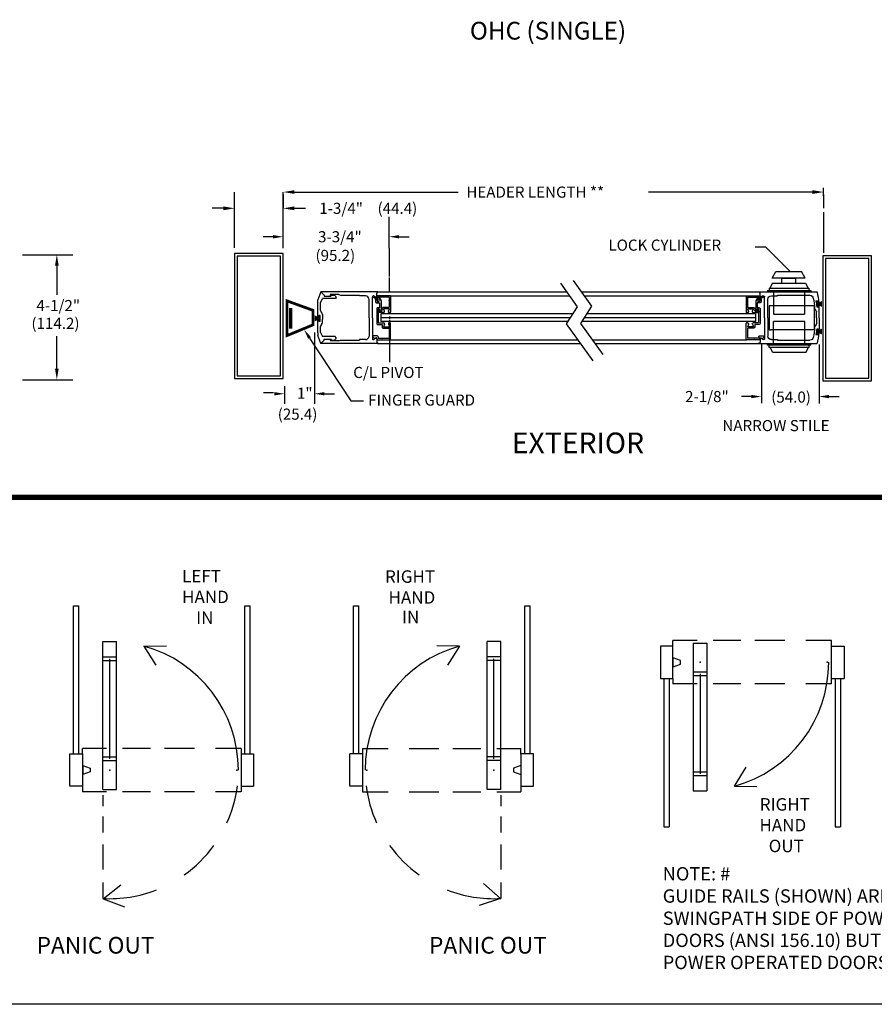
# Model space of a CAD drawing. Extents: x 0 to 35, y 0 to 22.
# Drawn here: x 11 to 20.6, y 0 to 11 of the extents above; entities that cross this region are included whole.
import ezdxf
from ezdxf.enums import TextEntityAlignment as Align

# ---------------------------------------------------------------- set-up
doc = ezdxf.new("R2010")
doc.units = 0
doc.header["$MEASUREMENT"] = 0
doc.layers.get('0').update_dxf_attribs({"linetype": 'CONTINUOUS'})
doc.layers.get('DEFPOINTS').update_dxf_attribs({"linetype": 'CONTINUOUS'})
for name, color, linetype in [('BRSH', 3, 'CONTINUOUS'), ('FG', 1, 'CONTINUOUS'), ('GLS', 1, 'CONTINUOUS'), ('GSTP', 5, 'CONTINUOUS'), ('HLRLOB', 5, 'CONTINUOUS'), ('JMB', 5, 'CONTINUOUS'), ('MDL', 2, 'CONTINUOUS'), ('NRL2F', 5, 'CONTINUOUS'), ('TEXT', 1, 'CONTINUOUS'), ('TGTPLN', 2, 'CONTINUOUS'), ('TXT1', 2, 'CONTINUOUS'), ('TXT2', 1, 'CONTINUOUS')]:
    doc.layers.add(name, color=color, linetype=linetype)
doc.dimstyles.get("Standard").update_dxf_attribs({"dimtxt": 0.18, "dimasz": 0.18, "dimexe": 0.18, "dimexo": 0.0625, "dimgap": 0.09, "dimtad": 0, "dimtih": 1, "dimtoh": 1, "dimdec": 4, "dimzin": 0, "dimdsep": 46, "dimtxsty": 'Standard', "dimcen": 0.09, "dimadec": 0, "dimazin": 0, "dimtfac": 1, "dimtdec": 4, "dimtofl": 0, "dimtmove": 2, "dimatfit": 3, "dimfxl": 0, "dimtolj": 1, "dimtzin": 0, "dimarcsym": 0})

# ---------------------------------------------------------------- blocks, each defined once
blk = doc.blocks.new('*D13')
at = {"color": 0, "linetype": 'ByBlock'}
for p, q in [((13.974, 8.939), (13.974, 8.786)), ((14.099, 8.966), (15.942, 8.966)), ((19.924, 8.966), (18.08, 8.966)), ((20.049, 8.939), (20.049, 8.786))]:
    blk.add_line(p, q, dxfattribs=at)
for points in [[(14.099, 8.987), (14.099, 8.945), (13.974, 8.966)], [(19.924, 8.987), (19.924, 8.945), (20.049, 8.966)]]:
    blk.add_solid(points, dxfattribs=at)
at = {"layer": 'DEFPOINTS', "color": 0, "linetype": 'ByBlock'}
for p in [(13.974, 9.001), (20.049, 9.001), (20.049, 8.966)]:
    blk.add_point(p, dxfattribs=at)
at = {"color": 0, "linetype": 'Continuous'}
blk.add_text('HEADER LENGTH **', height=0.125, dxfattribs=at).set_placement((16.032, 8.903))
blk = doc.blocks.new('28227')
at = {"layer": 'GSTP'}
for p, q in [((1.91, 1.942), (1.859, 1.794)), ((1.859, 1.676), (1.859, 1.794)), ((1.908, 1.744), (1.942, 1.817)), ((1.91, 1.942), (1.973, 1.88)), ((2.175, 1.817), (1.942, 1.817)), ((1.973, 1.88), (1.973, 1.861)), ((1.973, 1.861), (2.098, 1.861)), ((2.088, 1.878), (2.161, 1.878)), ((2.098, 1.861), (2.088, 1.878)), ((2.161, 1.878), (2.184, 1.855)), ((2.187, 1.837), (2.175, 1.817)), ((1.859, 1.487), (1.859, 1.676)), ((1.908, 1.676), (1.908, 1.744)), ((1.908, 1.605), (1.908, 1.676)), ((1.879, 1.487), (1.879, 1.513)), ((1.903, 1.408), (1.903, 1.513)), ((1.94, 1.538), (1.94, 1.445)), ((1.941, 1.383), (1.941, 1.445)), ((1.91, 1.007), (1.859, 1.155)), ((1.909, 1.206), (1.942, 1.134)), ((1.91, 1.007), (1.973, 1.069)), ((2.173, 1.134), (1.942, 1.134)), ((1.973, 1.069), (1.973, 1.088)), ((1.973, 1.088), (2.099, 1.088)), ((2.099, 1.088), (2.088, 1.069)), ((2.088, 1.069), (2.161, 1.069)), ((2.161, 1.069), (2.184, 1.091)), ((2.187, 1.109), (2.173, 1.134))]:
    blk.add_line(p, q, dxfattribs=at)
for centre, start, end in [((2.173, 1.844), 331.219, 45), ((2.173, 1.102), 315, 28.781)]:
    blk.add_arc(centre, 0.015, start, end, dxfattribs=at)
at = {"layer": 'NRL2F'}
for p, q in [((1.879, 1.487), (1.859, 1.487)), ((1.879, 1.434), (1.859, 1.434)), ((1.859, 1.27), (1.859, 1.434)), ((1.903, 1.513), (1.879, 1.513)), ((1.879, 1.434), (1.879, 1.408)), ((1.927, 1.567), (1.922, 1.572)), ((1.859, 1.204), (1.859, 1.27)), ((1.903, 1.408), (1.879, 1.408)), ((1.909, 1.27), (1.909, 1.316)), ((1.909, 1.206), (1.909, 1.27)), ((1.927, 1.354), (1.923, 1.349)), ((1.859, 1.204), (1.859, 1.155))]:
    blk.add_line(p, q, dxfattribs=at)
for centre, start, end in [((1.955, 1.605), 180, 225), ((1.893, 1.534), 5.1828, 45), ((1.956, 1.316), 135, 180), ((1.894, 1.387), 315, 354.8172)]:
    blk.add_arc(centre, 0.047, start, end, dxfattribs=at)
blk = doc.blocks.new('28247')
for p, q in [((0.594, 0.964), (0.594, 0.998)), ((0.594, 0.747), (0.594, 0.762)), ((0.594, 0.579), (0.594, 0.747)), ((1.182, 1.013), (0.609, 1.013)), ((0.636, 0.934), (0.732, 0.97)), ((0.636, 0.791), (0.732, 0.755)), ((0.732, 0.755), (0.732, 0.97)), ((0.785, 0.752), (0.785, 0.948)), ((0.8, 0.963), (1.132, 0.963)), ((1.147, 0.71), (1.147, 0.948)), ((1.197, 0.52), (1.197, 0.998)), ((-0.38, 0.409), (-0.314, 0.524)), ((-0.337, 0.384), (-0.294, 0.458)), ((-0.327, 0.598), (-0.204, 0.669)), ((-0.324, 0.589), (-0.183, 0.589)), ((-0.314, 0.524), (-0.183, 0.524)), ((-0.267, 0.474), (-0.164, 0.474)), ((-0.204, 0.669), (0.157, 0.669)), ((-0.183, 0.524), (-0.183, 0.589)), ((-0.133, 0.505), (-0.133, 0.619)), ((-0.133, 0.619), (0.047, 0.619)), ((0.047, 0.545), (0.047, 0.619)), ((0.078, 0.514), (0.616, 0.514)), ((0.097, 0.579), (0.097, 0.619)), ((0.097, 0.619), (0.157, 0.619)), ((0.112, 0.564), (0.579, 0.564)), ((0.647, 0.545), (0.647, 0.705)), ((0.647, 0.705), (0.738, 0.705)), ((1.062, 0.532), (1.062, 0.403)), ((1.093, 0.563), (1.132, 0.563)), ((1.157, 0.454), (1.14, 0.464)), ((1.147, 0.578), (1.147, 0.7)), ((1.182, 0.511), (1.171, 0.518))]:
    blk.add_line(p, q)
at = {"color": 0, "linetype": 'ByBlock'}
for p, q in [((0.047, 0.6), (0.047, 0.545)), ((0.097, 0.619), (0.142, 0.619)), ((0.131, 0.564), (0.142, 0.564)), ((0.131, 0.564), (0.142, 0.564)), ((0.166, 0.564), (0.22, 0.564)), ((0.239, 0.564), (0.457, 0.564))]:
    blk.add_line(p, q, dxfattribs=at)
at = {"color": 7}
blk.add_line((1.161, 0.44), (1.12, 0.388), dxfattribs=at)
for centre, radius, start, end in [((0.609, 0.998), 0.015, 90, 180), ((0.625, 0.964), 0.031, 167.8966, 290.2856), ((0.625, 0.762), 0.031, 69.7144, 180), ((0.738, 0.752), 0.047, 270, 0), ((0.8, 0.948), 0.015, 90, 180), ((1.132, 0.948), 0.015, 0, 90), ((1.147, 0.705), 0.005, 270, 90), ((-0.358, 0.397), 0.025, 150, 330), ((-0.324, 0.594), 0.005, 120, 270), ((-0.267, 0.443), 0.031, 90, 150), ((-0.164, 0.505), 0.031, 270, 0), ((0.078, 0.545), 0.031, 180, 270), ((0.112, 0.579), 0.015, 180, 270), ((0.157, 0.644), 0.025, 270, 90), ((0.579, 0.579), 0.015, 270, 0), ((0.616, 0.545), 0.031, 270, 0), ((1.093, 0.532), 0.031, 90, 180), ((1.093, 0.403), 0.031, 180, 330), ((1.157, 0.49), 0.031, 61.8784, 238.1216), ((1.132, 0.578), 0.015, 270, 0), ((1.152, 0.445), 0.01, 330, 60), ((1.187, 0.52), 0.01, 240, 0)]:
    blk.add_arc(centre, radius, start, end)
blk.add_arc((1.182, 0.998), 0.015, 0, 90, dxfattribs=at)
at = {"layer": 'DEFPOINTS', "color": 0, "linetype": 'ByBlock'}
for p in [(0.597, 0.994), (0.597, 0.984), (0.597, 0.984), (0.597, 0.984), (1.197, 0.994), (-0.327, 0.598), (-0.324, 0.589), (-0.324, 0.589), (-0.293, 0.524), (-0.183, 0.524), (-0.133, 0.619), (-0.133, 0.505), (0.047, 0.619), (0.047, 0.619), (0.047, 0.619), (0.047, 0.619), (0.097, 0.579), (0.112, 0.564), (0.112, 0.564), (0.112, 0.564), (0.112, 0.564), (0.112, 0.564), (0.157, 0.619), (0.157, 0.619), (0.22, 0.564), (0.427, 0.564), (1.062, 0.409), (1.062, 0.409), (1.147, 0.696), (1.147, 0.696), (1.187, 0.51), (1.197, 0.526), (1.197, 0.526), (1.197, 0.526), (1.197, 0.526)]:
    blk.add_point(p, dxfattribs=at)
blk = doc.blocks.new('*D11')
at = {"color": 0, "linetype": 'ByBlock'}
for p, q in [((12.603, 9.658), (12.603, 10.284)), ((13.15, 9.658), (13.15, 10.284)), ((12.478, 10.104), (12.353, 10.104)), ((13.275, 10.104), (13.4, 10.104))]:
    blk.add_line(p, q, dxfattribs=at)
for points in [[(12.478, 10.125), (12.478, 10.083), (12.603, 10.104)], [(13.275, 10.125), (13.275, 10.083), (13.15, 10.104)]]:
    blk.add_solid(points, dxfattribs=at)
at = {"layer": 'DEFPOINTS', "color": 0, "linetype": 'ByBlock'}
for p in [(13.15, 10.104), (12.603, 9.596), (13.15, 9.596)]:
    blk.add_point(p, dxfattribs=at)
at = {"color": 0, "linetype": 'ByBlock'}
blk.add_text('1-3/4"', height=0.125, dxfattribs=at).set_placement((13.802, 10.104), align=Align.MIDDLE_CENTER)
blk = doc.blocks.new('28246')
for p, q in [((0.132, 0.122), (0.132, 0.692)), ((0.147, 0.707), (0.181, 0.707)), ((0.21, 0.665), (0.175, 0.577)), ((0.175, 0.577), (0.278, 0.577)), ((0.182, 0.272), (0.182, 0.512)), ((0.197, 0.527), (0.393, 0.527)), ((0.288, 0.577), (0.39, 0.577)), ((0.355, 0.664), (0.39, 0.577)), ((0.383, 0.707), (0.56, 0.707)), ((0.44, 0.574), (0.44, 0.642)), ((0.455, 0.657), (0.533, 0.657)), ((0.147, 0.107), (0.617, 0.107)), ((0.182, 0.172), (0.182, 0.262)), ((0.197, 0.157), (0.573, 0.157)), ((0.609, 0.261), (0.586, 0.166)), ((0.632, 0.122), (0.632, 0.256))]:
    blk.add_line(p, q)
for centre, radius, start, end in [((0.147, 0.692), 0.015, 90, 180), ((0.181, 0.676), 0.031, 338.3183, 90), ((0.197, 0.512), 0.015, 90, 180), ((0.283, 0.577), 0.005, 180, 0), ((0.383, 0.676), 0.031, 90, 202.2455), ((0.393, 0.574), 0.047, 270, 0), ((0.455, 0.642), 0.015, 90, 180), ((0.56, 0.674), 0.0325, 212.579, 90), ((0.147, 0.122), 0.015, 180, 270), ((0.182, 0.267), 0.005, 90, 270), ((0.197, 0.172), 0.015, 180, 270), ((0.573, 0.172), 0.015, 270, 335.556), ((0.62, 0.256), 0.012, 0, 155.556), ((0.617, 0.122), 0.015, 270, 0)]:
    blk.add_arc(centre, radius, start, end)
blk = doc.blocks.new('28225')
at = {"layer": 'NRL2F'}
for p, q in [((6.334, 5.201), (6.364, 5.19)), ((6.339, 5.23), (7.391, 5.23)), ((6.364, 5.042), (6.364, 5.19)), ((6.386, 5.03), (6.473, 5.08)), ((6.52, 4.298), (6.52, 5.053)), ((6.77, 5.085), (6.989, 5.085)), ((6.989, 5.085), (6.989, 5.105)), ((6.989, 5.105), (7.391, 5.105)), ((7.391, 5.23), (8.398, 5.23)), ((7.391, 5.105), (8.152, 5.105)), ((6.645, 4.298), (6.645, 4.96)), ((8.373, 4.903), (8.434, 4.903)), ((8.4, 4.693), (8.449, 4.693)), ((8.441, 4.851), (8.482, 4.851)), ((8.449, 4.745), (8.489, 4.745)), ((8.449, 4.745), (8.449, 4.693)), ((8.489, 4.298), (8.489, 4.745)), ((6.52, 4.298), (6.52, 3.542)), ((6.645, 4.298), (6.645, 3.635)), ((8.352, 4.585), (8.361, 4.575)), ((8.389, 4.298), (8.389, 4.509)), ((8.389, 4.298), (8.389, 4.086)), ((8.489, 4.298), (8.489, 3.851)), ((8.352, 4.01), (8.361, 4.02)), ((8.4, 3.903), (8.449, 3.903)), ((8.449, 3.851), (8.449, 3.903)), ((6.364, 3.553), (6.364, 3.405)), ((6.386, 3.566), (6.473, 3.515)), ((8.373, 3.693), (8.434, 3.693)), ((8.441, 3.745), (8.482, 3.745)), ((8.449, 3.851), (8.489, 3.851)), ((6.334, 3.394), (6.364, 3.405)), ((6.339, 3.365), (7.391, 3.365)), ((6.77, 3.51), (6.989, 3.51)), ((6.989, 3.51), (6.989, 3.49)), ((6.989, 3.49), (7.391, 3.49)), ((7.391, 3.49), (8.152, 3.49)), ((7.391, 3.365), (8.398, 3.365))]:
    blk.add_line(p, q, dxfattribs=at)
for centre, radius, start, end in [((6.339, 5.215), 0.015, 89.9999, 250.1041), ((6.379, 5.042), 0.015, 180, 300), ((6.489, 5.053), 0.031, 0, 120), ((6.77, 4.96), 0.125, 90, 180), ((8.152, 4.98), 0.125, 10.6442, 90), ((4.52, 4.298), 3.82, 5.1828, 10.6442), ((8.398, 5.215), 0.015, 13.3111, 90), ((4.52, 4.298), 4, 7.9466, 13.3111), ((8.418, 4.651), 0.094, 185.1828, 225), ((4.52, 4.298), 3.9, 5.813, 8.9242), ((4.52, 4.298), 3.96, 8.0274, 8.7879), ((8.295, 4.509), 0.094, 0, 45), ((4.52, 4.298), 3.82, 349.3558, 354.8172), ((8.418, 3.944), 0.094, 135, 174.8172), ((8.295, 4.086), 0.094, 315, 0), ((4.52, 4.298), 3.9, 351.0758, 354.187), ((6.379, 3.553), 0.015, 60, 180), ((6.77, 3.635), 0.125, 180, 270), ((8.152, 3.615), 0.125, 270, 349.3558), ((4.52, 4.298), 4, 346.6889, 352.0534), ((4.52, 4.298), 3.96, 351.2121, 351.9726), ((6.339, 3.38), 0.015, 109.8959, 270.0001), ((6.489, 3.542), 0.031, 240, 0), ((8.398, 3.38), 0.015, 270, 346.6889)]:
    blk.add_arc(centre, radius, start, end, dxfattribs=at)
blk = doc.blocks.new('CYL')
for p, q in [((-0.39, 0.02), (0.39, 0.02)), ((-0.39, 0.02), (-0.39, 0)), ((-0.39, 0), (0.39, 0)), ((-0.359, 0.066), (-0.359, 0.02)), ((-0.359, 0.066), (0.359, 0.066)), ((-0.297, 0.156), (-0.344, 0.066)), ((-0.297, 0.156), (0.297, 0.156)), ((-0.281, 0), (-0.281, -0.406)), ((0.281, 0), (0.281, -0.406)), ((0.297, 0.156), (0.344, 0.066)), ((0.359, 0.066), (0.359, 0.02)), ((0.39, 0.02), (0.39, 0)), ((-0.281, -0.406), (0.281, -0.406))]:
    blk.add_line(p, q)

msp = doc.modelspace()

# ---------------------------------------------------------------- linework, layer by layer
at = {"color": 0, "linetype": 'ByBlock'}
for p, q in [((13.97186, 8.47511), (13.97186, 8.83004)), ((15.16278, 8.47511), (15.16278, 8.83004)), ((13.85936, 8.60504), (13.74686, 8.60504)), ((15.27528, 8.60504), (15.38778, 8.60504)), ((11.04101, 8.40303), (11.60756, 8.40303)), ((11.42756, 8.27803), (11.42756, 7.95012)), ((11.42756, 7.12178), (11.42756, 7.48795)), ((14.32396, 7.52944), (14.32396, 6.72608)), ((19.34995, 7.39356), (19.34995, 6.73241)), ((19.99828, 7.39356), (19.99828, 6.72942)), ((11.04101, 6.99678), (11.60756, 6.99678)), ((13.98594, 6.92414), (13.98594, 6.72608)), ((13.86454, 6.84748), (13.75204, 6.84748)), ((14.43646, 6.83858), (14.54896, 6.83858)), ((19.23745, 6.80733), (19.12495, 6.80733)), ((20.11078, 6.80733), (20.22328, 6.80733))]:
    msp.add_line(p, q, dxfattribs=at)
msp.add_line((15.16278, 8.47511), (15.16278, 8.15808))
msp.add_lwpolyline([(34.96951, -0.03047), (-0.03049, -0.03047), (-0.03049, 21.96953), (34.96951, 21.96953)], close=True)
for points in [[(13.85936, 8.62379), (13.85936, 8.58629), (13.97186, 8.60504)], [(15.27528, 8.62379), (15.27528, 8.58629), (15.16278, 8.60504)], [(11.40672, 8.27803), (11.44839, 8.27803), (11.42756, 8.40303)], [(11.40672, 7.12178), (11.44839, 7.12178), (11.42756, 6.99678)], [(13.87344, 6.81983), (13.87344, 6.85733), (13.98594, 6.83858)], [(14.43646, 6.81983), (14.43646, 6.85733), (14.32396, 6.83858)], [(19.23745, 6.82608), (19.23745, 6.78858), (19.34995, 6.80733)], [(20.11078, 6.82608), (20.11078, 6.78858), (19.99828, 6.80733)]]:
    msp.add_solid(points, dxfattribs=at)
at = {"layer": 'BRSH'}
for points in [[(19.97296, 7.84917, 0.0625, 0.0625, 0), (19.98289, 7.84917, 0.0375, 0.0375, 0), (20.00099, 7.84917, 0.0375, 0.06772, 0), (20.03275, 7.84917, 0.0625, 0.0625, 0)], [(14.38724, 7.68583, 0.0625, 0.0625, 0), (14.37732, 7.68583, 0.0375, 0.0375, 0), (14.35921, 7.68583, 0.0375, 0.06772, 0), (14.32745, 7.68583, 0.0625, 0.0625, 0)], [(19.97296, 7.53854, 0.0625, 0.0625, 0), (19.98289, 7.53854, 0.0375, 0.0375, 0), (20.00099, 7.53854, 0.0375, 0.06772, 0), (20.03275, 7.53854, 0.0625, 0.0625, 0)]]:
    msp.add_lwpolyline(points, format="xyseb", dxfattribs=at)
at = {"layer": 'DEFPOINTS', "color": 0, "linetype": 'ByBlock'}
for p in [(15.16278, 8.60504), (13.97186, 8.39698), (15.16278, 8.39698), (20.58861, 8.38867), (14.36587, 7.94364), (15.04122, 7.94364), (19.34995, 7.16077), (19.99828, 7.16077), (11.42756, 6.99678), (20.58861, 6.98242), (19.34995, 6.80733)]:
    msp.add_point(p, dxfattribs=at)
at = {"layer": 'FG'}
for p, q in [((19.28174, 8.49063), (19.39646, 8.49063)), ((19.39646, 8.49063), (19.67577, 8.21114)), ((19.4728, 8.13878), (19.51078, 8.21462)), ((19.51078, 8.21462), (19.80246, 8.21462)), ((19.8409, 8.13878), (19.80246, 8.21462)), ((19.8409, 8.13878), (19.4728, 8.13878)), ((19.58106, 8.13872), (19.73263, 8.13872)), ((19.58106, 8.083), (19.58106, 8.13872)), ((19.73263, 8.13872), (19.73263, 8.083)), ((19.4366, 7.83239), (19.94219, 7.83239)), ((19.4366, 7.82932), (19.4366, 7.55655)), ((19.94219, 7.83239), (19.94219, 7.55655)), ((19.4366, 7.55655), (19.46111, 7.55655)), ((19.94219, 7.55655), (19.45805, 7.55655))]:
    msp.add_line(p, q, dxfattribs=at)
at = {"layer": 'FG', "const_width": 0.03125}
msp.add_lwpolyline([(14.01545, 7.49299), (14.01545, 7.88361), (14.30911, 7.77673), (14.30911, 7.61423)], close=True, dxfattribs=at)
at = {"layer": 'FG', "const_width": 0.03875}
msp.add_lwpolyline([(14.05603, 7.56964), (14.05603, 7.80401)], dxfattribs=at)
at = {"layer": 'GLS'}
for p, q in [((15.03932, 7.98526), (17.15805, 7.98526)), ((17.32389, 7.98526), (19.32838, 7.98526)), ((15.02595, 7.94072), (17.18975, 7.94072)), ((17.3556, 7.94072), (19.18464, 7.94072)), ((17.22611, 7.73761), (15.07208, 7.73761)), ((15.07208, 7.73761), (15.07208, 7.65011)), ((17.1984, 7.69386), (15.07208, 7.69386)), ((17.17068, 7.65011), (15.07208, 7.65011)), ((19.28553, 7.65011), (17.33048, 7.65011)), ((19.28553, 7.69386), (17.35819, 7.69386)), ((19.28553, 7.73761), (17.3859, 7.73761)), ((19.28553, 7.73761), (19.28553, 7.65011)), ((15.02595, 7.44699), (17.28359, 7.44699)), ((17.44948, 7.44699), (19.18384, 7.44699)), ((15.03932, 7.40245), (17.31568, 7.40245)), ((17.48156, 7.40245), (19.32838, 7.40245))]:
    msp.add_line(p, q, dxfattribs=at)
at = {"layer": 'HLRLOB'}
for p, q in [((14.39635, 7.98509), (14.4333, 7.94815)), ((14.4333, 7.94815), (14.4333, 7.93627)), ((14.4333, 7.93627), (14.51142, 7.93627)), ((14.59892, 7.9544), (14.50147, 7.9544)), ((14.51142, 7.93627), (14.50147, 7.9544)), ((14.59306, 7.9544), (14.56795, 7.9544)), ((14.59892, 7.9544), (14.6183, 7.94815)), ((14.6183, 7.94815), (14.83037, 7.94815)), ((14.62416, 7.94815), (14.64635, 7.94815)), ((14.39417, 7.40228), (14.4333, 7.44141)), ((14.4333, 7.45329), (14.51142, 7.45329)), ((14.4333, 7.44141), (14.4333, 7.45329)), ((14.51142, 7.45329), (14.50147, 7.43516)), ((14.59892, 7.43516), (14.50147, 7.43516)), ((14.59306, 7.43516), (14.56795, 7.43516)), ((14.59892, 7.43516), (14.6183, 7.44141)), ((14.6183, 7.44141), (14.83037, 7.44141))]:
    msp.add_line(p, q, dxfattribs=at)
at = {"layer": 'JMB'}
for points in [[(13.42499, 7.01027), (13.97186, 7.01027), (13.97186, 8.41652), (13.42499, 8.41652)], [(13.45499, 7.04027), (13.94186, 7.04027), (13.94186, 8.38652), (13.45499, 8.38652)], [(20.04174, 6.98242), (20.58861, 6.98242), (20.58861, 8.38867), (20.04174, 8.38867)], [(20.07174, 7.01242), (20.55861, 7.01242), (20.55861, 8.35867), (20.07174, 8.35867)]]:
    msp.add_lwpolyline(points, close=True, dxfattribs=at)
at = {"layer": 'MDL'}
for p, q in [((20.13862, 3.57359), (20.13862, 4.06222)), ((20.13862, 4.00019), (20.27988, 4.00019)), ((20.13845, 3.6346), (20.27969, 3.6346)), ((13.49916, 2.78758), (13.64039, 2.78758)), ((13.49932, 2.84859), (13.49932, 2.35996)), ((14.86427, 2.78758), (14.72304, 2.78758)), ((14.86411, 2.84859), (14.86411, 2.35996)), ((13.49932, 2.42199), (13.64059, 2.42199)), ((14.86411, 2.42199), (14.72284, 2.42199))]:
    msp.add_line(p, q, dxfattribs=at)
at = {"layer": 'NRL2F'}
for p, q in [((15.0335, 7.98509), (14.39635, 7.98509)), ((15.03509, 7.976), (15.02569, 7.97259)), ((14.83037, 7.93978), (14.83037, 7.94815)), ((14.89881, 7.93978), (14.83037, 7.93978)), ((14.93787, 7.69369), (14.93787, 7.90072)), ((14.97694, 7.69369), (14.97694, 7.92974)), ((15.01866, 7.92243), (14.99147, 7.93813)), ((15.02569, 7.92649), (15.02569, 7.97259)), ((14.93787, 7.69369), (14.93787, 7.48666)), ((14.97694, 7.69369), (14.97694, 7.45763)), ((14.89881, 7.44759), (14.83037, 7.44759)), ((14.83037, 7.44759), (14.83037, 7.44134)), ((15.01866, 7.46494), (14.99147, 7.44924)), ((15.02569, 7.46088), (15.02569, 7.41478)), ((15.0335, 7.40228), (14.39417, 7.40228)), ((15.03509, 7.41138), (15.02569, 7.41478))]:
    msp.add_line(p, q, dxfattribs=at)
for centre, radius, start, end in [((15.0335, 7.98041), 0.00469, 289.89591, 90.000097), ((14.89881, 7.90072), 0.03906, 0, 90), ((14.98662, 7.92974), 0.00969, 60, 180), ((15.021, 7.92649), 0.00469, 240, 0), ((14.89881, 7.48666), 0.03906, 270, 0), ((14.98662, 7.45763), 0.00969, 180, 300), ((15.021, 7.46088), 0.00469, 0, 120), ((15.0335, 7.40697), 0.00469, 269.999903, 70.10409)]:
    msp.add_arc(centre, radius, start, end, dxfattribs=at)
at = {"layer": 'TEXT'}
for p, q in [((20.04879, 9.06482), (20.04879, 9.1536)), ((20.04879, 8.88264), (20.04879, 8.42314)), ((15.16278, 8.14611), (15.16278, 7.98414)), ((17.23222, 8.11406), (17.4397, 7.82255)), ((17.08969, 8.08131), (17.27706, 7.81805)), ((17.27706, 7.81805), (17.15505, 7.62542)), ((17.4397, 7.82255), (17.31769, 7.62992)), ((15.16648, 7.70857), (15.16648, 7.67756)), ((15.16688, 7.66769), (15.16688, 7.19464)), ((17.15505, 7.62542), (17.45572, 7.20806)), ((17.31769, 7.62992), (17.56896, 7.28113)), ((14.26997, 7.46549), (14.73315, 6.75847)), ((14.73315, 6.75847), (14.87548, 6.75847))]:
    msp.add_line(p, q, dxfattribs=at)
at = {"layer": 'TEXT', "const_width": 0.06}
msp.add_lwpolyline([(0.955, 5.67392), (24.64383, 5.67392)], dxfattribs=at)
at = {"layer": 'TEXT'}
msp.add_solid([(14.25429, 7.45522), (14.28566, 7.47577), (14.20832, 7.5596)], dxfattribs=at)
at = {"layer": 'TGTPLN'}
for p, q in [((11.61569, 4.45421), (11.67569, 4.45421)), ((13.5405, 4.45414), (13.6005, 4.45414)), ((14.76421, 4.45414), (14.82421, 4.45414)), ((16.68901, 4.45406), (16.74901, 4.45406)), ((11.94502, 2.38791), (11.94502, 4.05183)), ((11.94502, 4.05183), (12.09809, 4.05183)), ((12.09809, 2.38791), (12.09809, 4.05183)), ((12.40689, 3.99958), (12.66111, 4.00309)), ((12.40689, 3.99958), (12.54149, 3.78388)), ((15.95654, 3.99958), (15.70232, 4.00309)), ((15.95654, 3.99958), (15.82194, 3.78388)), ((16.41841, 4.05183), (16.26534, 4.05183)), ((16.26534, 2.38791), (16.26534, 4.05183)), ((16.41841, 2.38791), (16.41841, 4.05183)), ((18.35616, 4.00015), (18.21381, 4.00015)), ((18.21381, 4.00015), (18.21381, 3.63453)), ((18.35616, 4.00015), (18.35616, 4.06109)), ((18.62653, 4.06109), (18.35616, 4.06109)), ((18.35616, 3.63453), (18.35616, 4.00015)), ((18.58431, 4.03428), (18.73739, 4.03428)), ((18.58431, 4.03428), (18.58431, 2.37036)), ((18.73739, 4.03428), (18.73739, 2.37036)), ((19.1207, 4.06109), (18.80623, 4.06109)), ((19.61488, 4.06109), (19.27794, 4.06109)), ((20.13708, 4.06109), (19.85073, 4.06109)), ((20.28007, 4.00015), (20.28007, 3.63453)), ((11.94502, 3.87925), (12.09809, 3.87925)), ((16.41841, 3.87925), (16.26534, 3.87925)), ((11.94502, 3.8383), (12.09809, 3.8383)), ((12.02156, 2.73306), (12.02156, 3.85784)), ((16.41841, 3.8383), (16.26534, 3.8383)), ((16.34188, 2.73306), (16.34188, 3.85784)), ((18.44002, 3.8383), (18.35909, 3.86804)), ((18.35909, 3.76664), (18.35909, 3.86804)), ((18.35909, 3.76664), (18.44002, 3.79638)), ((18.44002, 3.79638), (18.44002, 3.8383)), ((18.58431, 3.7096), (18.73739, 3.7096)), ((18.58431, 3.66865), (18.73739, 3.66865)), ((18.66085, 3.68913), (18.66085, 2.56435)), ((18.21381, 3.63453), (18.35616, 3.63453)), ((18.35616, 3.63453), (18.35616, 3.57359)), ((18.62653, 3.57359), (18.35616, 3.57359)), ((19.1207, 3.57359), (18.80623, 3.57359)), ((19.61488, 3.57359), (19.27794, 3.57359)), ((20.13862, 3.57359), (19.85073, 3.57359)), ((11.57452, 2.42203), (11.57452, 2.78766)), ((11.57452, 2.78766), (11.71687, 2.78766)), ((11.98724, 2.84859), (11.71687, 2.84859)), ((11.71687, 2.78766), (11.71687, 2.84859)), ((11.71687, 2.78766), (11.71687, 2.42203)), ((12.48141, 2.84859), (12.16694, 2.84859)), ((12.97558, 2.84859), (12.63865, 2.84859)), ((13.49932, 2.84859), (13.21144, 2.84859)), ((13.64077, 2.42203), (13.64077, 2.78766)), ((14.72266, 2.42203), (14.72266, 2.78766)), ((14.86411, 2.84859), (15.15199, 2.84859)), ((15.38785, 2.84859), (15.72478, 2.84859)), ((15.88202, 2.84859), (16.1965, 2.84859)), ((16.3762, 2.84859), (16.64656, 2.84859)), ((16.64656, 2.78766), (16.64656, 2.84859)), ((16.64656, 2.78766), (16.64656, 2.42203)), ((16.78891, 2.78766), (16.64656, 2.78766)), ((16.78891, 2.42203), (16.78891, 2.78766)), ((11.94502, 2.75353), (12.09809, 2.75353)), ((11.94502, 2.71258), (12.09809, 2.71258)), ((16.41841, 2.75353), (16.26534, 2.75353)), ((16.41841, 2.71258), (16.26534, 2.71258)), ((11.7198, 2.65554), (11.7198, 2.55414)), ((11.7198, 2.65554), (11.80072, 2.62581)), ((11.80072, 2.58388), (11.7198, 2.55414)), ((11.80072, 2.62581), (11.80072, 2.58388)), ((16.64363, 2.65554), (16.56271, 2.62581)), ((16.56271, 2.62581), (16.56271, 2.58388)), ((16.56271, 2.58388), (16.64363, 2.55414)), ((16.64363, 2.65554), (16.64363, 2.55414)), ((18.58431, 2.58388), (18.73739, 2.58388)), ((19.04618, 2.42261), (19.18078, 2.6383)), ((18.58431, 2.54293), (18.73739, 2.54293)), ((11.71687, 2.42203), (11.57452, 2.42203)), ((11.71687, 2.42203), (11.71687, 2.36109)), ((11.98724, 2.36109), (11.71687, 2.36109)), ((11.94502, 2.38791), (12.09809, 2.38791)), ((12.48141, 2.36109), (12.16694, 2.36109)), ((12.97558, 2.36109), (12.63865, 2.36109)), ((13.49779, 2.36109), (13.21144, 2.36109)), ((14.86564, 2.36109), (15.15199, 2.36109)), ((15.38785, 2.36109), (15.72478, 2.36109)), ((15.88202, 2.36109), (16.1965, 2.36109)), ((16.41841, 2.38791), (16.26534, 2.38791)), ((16.3762, 2.36109), (16.64656, 2.36109)), ((16.64656, 2.42203), (16.78891, 2.42203)), ((16.64656, 2.42203), (16.64656, 2.36109)), ((18.58431, 2.37036), (18.73739, 2.37036)), ((19.04618, 2.42261), (19.3004, 2.41909)), ((11.94502, 2.3217), (11.94502, 2.19901)), ((16.41841, 2.3217), (16.41841, 2.19901)), ((11.94502, 2.08315), (11.94502, 1.90109)), ((16.41841, 2.08315), (16.41841, 1.90109)), ((18.25499, 1.96797), (18.31499, 1.96797)), ((20.17963, 1.96805), (20.23963, 1.96805)), ((11.94502, 1.76868), (11.94502, 1.48731)), ((16.41841, 1.76868), (16.41841, 1.48731)), ((11.94502, 1.33835), (11.94502, 1.15989)), ((16.41841, 1.33835), (16.41841, 1.15989)), ((11.94883, 1.1574), (12.1487, 1.31453)), ((16.41741, 1.1605), (16.2257, 1.32749)), ((11.94883, 1.1574), (12.18673, 1.06771)), ((16.41741, 1.1605), (16.1753, 1.0829))]:
    msp.add_line(p, q, dxfattribs=at)
at = {"layer": 'TGTPLN', "linetype": 'Continuous'}
for p, q in [((11.61569, 2.78766), (11.61569, 4.45421)), ((11.67569, 2.78766), (11.67569, 4.45421)), ((13.5405, 2.78758), (13.5405, 4.45414)), ((13.6005, 2.78758), (13.6005, 4.45414)), ((14.76421, 2.78758), (14.76421, 4.45414)), ((14.82421, 2.78758), (14.82421, 4.45414)), ((16.68901, 2.78751), (16.68901, 4.45406)), ((16.74901, 2.78751), (16.74901, 4.45406)), ((18.25499, 3.63453), (18.25499, 1.96797)), ((18.31499, 3.63453), (18.31499, 1.96797)), ((20.17963, 3.6346), (20.17963, 1.96805)), ((20.23963, 3.6346), (20.23963, 1.96805))]:
    msp.add_line(p, q, dxfattribs=at)
at = {"layer": 'TGTPLN'}
for centre, start, end in [((12.02156, 2.60484), 0, 74.555736), ((16.34188, 2.60484), 105.444264, 180), ((18.66085, 3.81734), 285.444264, 0), ((12.02156, 2.60484), 335.702444, 352.982586), ((16.34188, 2.60484), 187.017414, 204.297556), ((12.02156, 2.60484), 305.415248, 324.115477), ((16.34188, 2.60484), 215.884523, 234.584752), ((12.02156, 2.60484), 266.96795, 291.343821), ((16.34188, 2.60484), 248.656179, 273.03205)]:
    msp.add_arc(centre, 1.44698, start, end, dxfattribs=at)
for p in [(18.66085, 3.81734), (20.09033, 3.81734), (12.02156, 2.60484), (13.45104, 2.60484), (14.9124, 2.60484), (16.34188, 2.60484)]:
    msp.add_point(p, dxfattribs=at)

# ---------------------------------------------------------------- block references
at = {"xscale": 0.625, "yscale": 0.625, "zscale": 0.625}
msp.add_blockref('28227', (13.20049, 6.77314), dxfattribs=at)
at = {"xscale": -0.3125, "yscale": 0.3125, "zscale": 0.3125, "rotation": 180}
msp.add_blockref('28225', (17.3475, 9.03683), dxfattribs=at)
at = {"layer": 'GSTP', "yscale": 0.3125, "zscale": 0.3125}
for name, p, xscale, rotation in [('28247', (14.86419, 7.82108), 0.3125, 270.0000000000001), ('28246', (15.22112, 7.97413), 0.3125, 180), ('28247', (19.49558, 7.8211), -0.3125, 89.99999999999993), ('28246', (19.13864, 7.97416), -0.3125, 180)]:
    msp.add_blockref(name, p, dxfattribs=dict(at, xscale=xscale, rotation=rotation))
at = {"layer": 'TEXT', "xscale": 0.625, "yscale": 0.625, "zscale": 0.625}
msp.add_blockref('CYL', (19.66079, 7.98693), dxfattribs=at)
at = {"layer": 'TEXT', "xscale": 0.625, "yscale": 0.625, "zscale": 0.625, "rotation": 180}
msp.add_blockref('CYL', (19.66373, 7.39901), dxfattribs=at)

# ---------------------------------------------------------------- texts
at = {"color": 0, "linetype": 'ByBlock'}
for s, p in [('(44.4)', (15.25708, 8.92505)), ('3-3/4"', (14.61046, 8.60504)), ('(95.2)', (14.5591, 8.39473)), ('4-1/2"', (11.44297, 7.83086)), ('(114.2)', (11.41214, 7.63058)), ('2-1/8"', (18.7375, 6.80733)), ('(54.0)', (19.68385, 6.80112)), ('(25.4)', (14.13442, 6.60933))]:
    msp.add_text(s, height=0.125, dxfattribs=at).set_placement(p, align=Align.MIDDLE_CENTER)
msp.add_text('1"', height=0.125, dxfattribs=at).set_placement((14.12774, 6.78233))
at = {"layer": 'TEXT'}
for s, height, p in [('LOCK CYLINDER', 0.125, (17.63013, 8.44813)), ('C/L PIVOT', 0.125, (14.76001, 7.01581)), ('FINGER GUARD', 0.125, (14.92885, 6.70506)), ('NARROW STILE', 0.125, (18.91156, 6.41787)), ('LEFT', 0.14025, (12.83587, 4.71659)), ('RIGHT', 0.14025, (15.11724, 4.71178)), ('HAND', 0.14025, (12.83587, 4.48284)), ('HAND', 0.14025, (15.15745, 4.47648)), ('IN', 0.14025, (12.9941, 4.24909)), ('IN', 0.14025, (15.30878, 4.25759)), ('RIGHT', 0.14025, (19.33174, 2.14868)), ('HAND', 0.14025, (19.32854, 1.91493)), ('OUT', 0.14025, (19.43237, 1.68118)), ('NOTE: #', 0.15, (18.24083, 1.36311)), ('GUIDE RAILS (SHOWN) ARE REQUIRED ON THE ', 0.15, (18.24083, 1.11311)), ('SWINGPATH SIDE OF POWER OPERATED PEDESTRIAN', 0.15, (18.24083, 0.86311)), ('DOORS (ANSI 156.10) BUT NOT ON LOW ENERGY', 0.15, (18.24083, 0.61426)), ('POWER OPERATED DOORS (ANSI 156.19).', 0.15, (18.24083, 0.36541))]:
    msp.add_text(s, height=height, dxfattribs=at).set_placement(p)
at = {"layer": 'TXT1'}
msp.add_text('OHC (SINGLE)', height=0.2, dxfattribs=at).set_placement((16.07227, 10.82322))
at = {"layer": 'TXT2'}
for s, height, p in [('EXTERIOR', 0.234375, (16.54267, 6.16793)), ('PANIC OUT', 0.1875, (11.19998, 0.53994)), ('PANIC OUT', 0.1875, (15.61217, 0.53994))]:
    msp.add_text(s, height=height, dxfattribs=at).set_placement(p)

# ---------------------------------------------------------------- dimensions: what is measured, and where the dimension line sits
at = {"layer": 'TEXT'}
dim = msp.add_linear_dim(base=(13.97186, 8.92477), p1=(13.42499, 8.41652), p2=(13.97186, 8.41652), text='1-3/4"', dimstyle='Standard', dxfattribs=at)
dim.commit()
dim.dimension.update_dxf_attribs({"geometry": '*D11', "text_midpoint": (14.62436, 8.92477), "insert": (0.82225, -1.17921)})
dim = msp.add_linear_dim(base=(20.04879, 9.10764), p1=(13.97354, 9.14294), p2=(20.04879, 9.14294), text='{HEADER LENGTH **}', dimstyle='Standard', override={"dimtxt": 0.125, "dimasz": 0.125}, dxfattribs=at)
dim.commit()
dim.dimension.update_dxf_attribs({"geometry": '*D13', "text_midpoint": (17.01116, 9.10764), "insert": (0, 0.14181)})

doc.saveas('drawing.dxf')
